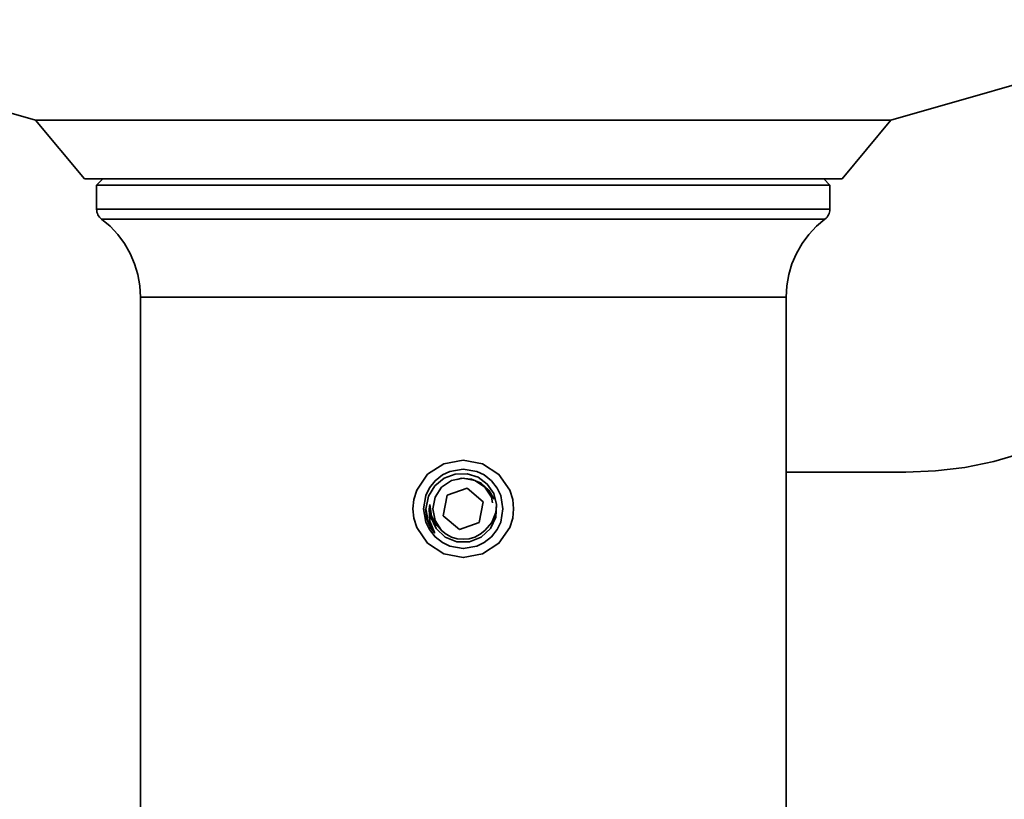
# Model space of a CAD drawing. Extents: x 75 to 753, y -67 to 646.
# Drawn here: x 645 to 678, y 340 to 367 of the extents above; entities that cross this region are included whole.
import ezdxf

# ---------------------------------------------------------------- set-up
doc = ezdxf.new("R2010")
doc.units = 0
doc.header["$MEASUREMENT"] = 0
doc.layers.get('0').update_dxf_attribs({"lineweight": 0})

msp = doc.modelspace()

# ---------------------------------------------------------------- linework, layer by layer
at = {"color": 7, "lineweight": 35}
for points in [[(623.948, 369.198), (623.948, 369.198), (645.058, 363.144), (645.058, 363.144)], [(674.421, 363.144), (674.421, 363.144), (695.532, 369.198), (695.532, 369.198)], [(645.058, 363.144), (645.058, 363.144), (646.736, 361.13), (646.736, 361.13)], [(672.745, 361.13), (672.745, 361.13), (674.421, 363.144), (674.421, 363.144)], [(647.365, 361.13), (647.365, 361.13), (647.156, 360.921), (647.156, 360.921)], [(672.324, 360.921), (672.324, 360.921), (672.115, 361.13), (672.115, 361.13)], [(647.156, 360.921), (647.156, 360.921), (647.156, 360.09), (647.156, 360.09)], [(672.324, 360.09), (672.324, 360.09), (672.324, 360.921), (672.324, 360.921)], [(648.656, 357.076), (648.656, 357.076), (648.656, 336.77), (648.656, 336.77)], [(670.824, 336.77), (670.824, 336.77), (670.824, 357.076), (670.824, 357.076)], [(659.529, 350.815), (659.529, 350.815), (659.677, 350.852), (659.677, 350.852)], [(670.824, 351.063), (670.824, 351.063), (674.929, 351.063), (674.929, 351.063)], [(659.876, 350.518), (659.876, 350.518), (659.188, 350.278), (659.188, 350.278)], [(660.426, 350.044), (660.426, 350.044), (659.876, 350.518), (659.876, 350.518)], [(659.188, 350.278), (659.188, 350.278), (659.055, 349.565), (659.055, 349.565)], [(660.291, 349.33), (660.291, 349.33), (660.426, 350.044), (660.426, 350.044)], [(659.055, 349.565), (659.055, 349.565), (659.606, 349.09), (659.606, 349.09)], [(659.606, 349.09), (659.606, 349.09), (660.291, 349.33), (660.291, 349.33)]]:
    msp.add_open_spline(points, degree=3, dxfattribs=at)
for points, knots in [([(646.074, 363.144), (646.074, 363.144), (645.602, 363.144), (645.602, 363.144), (645.602, 363.144), (645.273, 363.144), (645.273, 363.144), (645.273, 363.144), (645.094, 363.144), (645.094, 363.144), (645.094, 363.144), (645.058, 363.144), (645.058, 363.144)], [0, 0, 0, 0, 1, 1, 1, 2, 2, 2, 3, 3, 3, 4, 4, 4, 4]), ([(674.421, 363.144), (674.421, 363.144), (674.414, 363.144), (674.414, 363.144), (674.414, 363.144), (674.293, 363.144), (674.293, 363.144), (674.293, 363.144), (674.022, 363.144), (674.022, 363.144), (674.022, 363.144), (673.604, 363.144), (673.604, 363.144), (673.604, 363.144), (673.045, 363.144), (673.045, 363.144), (673.045, 363.144), (672.349, 363.144), (672.349, 363.144), (672.349, 363.144), (671.523, 363.144), (671.523, 363.144), (671.523, 363.144), (670.577, 363.144), (670.577, 363.144), (670.577, 363.144), (669.518, 363.144), (669.518, 363.144), (669.518, 363.144), (668.36, 363.144), (668.36, 363.144), (668.36, 363.144), (667.114, 363.144), (667.114, 363.144), (667.114, 363.144), (665.791, 363.144), (665.791, 363.144), (665.791, 363.144), (664.406, 363.144), (664.406, 363.144), (664.406, 363.144), (662.974, 363.144), (662.974, 363.144), (662.974, 363.144), (661.509, 363.144), (661.509, 363.144), (661.509, 363.144), (660.025, 363.144), (660.025, 363.144), (660.025, 363.144), (658.539, 363.144), (658.539, 363.144), (658.539, 363.144), (657.065, 363.144), (657.065, 363.144), (657.065, 363.144), (655.617, 363.144), (655.617, 363.144), (655.617, 363.144), (654.213, 363.144), (654.213, 363.144), (654.213, 363.144), (652.865, 363.144), (652.865, 363.144), (652.865, 363.144), (651.588, 363.144), (651.588, 363.144), (651.588, 363.144), (650.395, 363.144), (650.395, 363.144), (650.395, 363.144), (649.297, 363.144), (649.297, 363.144), (649.297, 363.144), (648.306, 363.144), (648.306, 363.144), (648.306, 363.144), (647.434, 363.144), (647.434, 363.144), (647.434, 363.144), (646.687, 363.144), (646.687, 363.144), (646.687, 363.144), (646.074, 363.144), (646.074, 363.144)], [0, 0, 0, 0, 1, 1, 1, 2, 2, 2, 3, 3, 3, 4, 4, 4, 5, 5, 5, 6, 6, 6, 7, 7, 7, 8, 8, 8, 9, 9, 9, 10, 10, 10, 11, 11, 11, 12, 12, 12, 13, 13, 13, 14, 14, 14, 15, 15, 15, 16, 16, 16, 17, 17, 17, 18, 18, 18, 19, 19, 19, 20, 20, 20, 21, 21, 21, 22, 22, 22, 23, 23, 23, 24, 24, 24, 25, 25, 25, 26, 26, 26, 27, 27, 27, 28, 28, 28, 28]), ([(647.635, 361.13), (647.635, 361.13), (647.2, 361.13), (647.2, 361.13), (647.2, 361.13), (646.905, 361.13), (646.905, 361.13), (646.905, 361.13), (646.756, 361.13), (646.756, 361.13), (646.756, 361.13), (646.736, 361.13), (646.736, 361.13)], [0, 0, 0, 0, 1, 1, 1, 2, 2, 2, 3, 3, 3, 4, 4, 4, 4]), ([(672.745, 361.13), (672.745, 361.13), (672.672, 361.13), (672.672, 361.13), (672.672, 361.13), (672.454, 361.13), (672.454, 361.13), (672.454, 361.13), (672.091, 361.13), (672.091, 361.13), (672.091, 361.13), (671.589, 361.13), (671.589, 361.13), (671.589, 361.13), (670.953, 361.13), (670.953, 361.13), (670.953, 361.13), (670.19, 361.13), (670.19, 361.13), (670.19, 361.13), (669.307, 361.13), (669.307, 361.13), (669.307, 361.13), (668.316, 361.13), (668.316, 361.13), (668.316, 361.13), (667.229, 361.13), (667.229, 361.13), (667.229, 361.13), (666.057, 361.13), (666.057, 361.13), (666.057, 361.13), (664.812, 361.13), (664.812, 361.13), (664.812, 361.13), (663.511, 361.13), (663.511, 361.13), (663.511, 361.13), (662.166, 361.13), (662.166, 361.13), (662.166, 361.13), (660.796, 361.13), (660.796, 361.13), (660.796, 361.13), (659.412, 361.13), (659.412, 361.13), (659.412, 361.13), (658.032, 361.13), (658.032, 361.13), (658.032, 361.13), (656.672, 361.13), (656.672, 361.13), (656.672, 361.13), (655.346, 361.13), (655.346, 361.13), (655.346, 361.13), (654.069, 361.13), (654.069, 361.13), (654.069, 361.13), (652.858, 361.13), (652.858, 361.13), (652.858, 361.13), (651.725, 361.13), (651.725, 361.13), (651.725, 361.13), (650.681, 361.13), (650.681, 361.13), (650.681, 361.13), (649.741, 361.13), (649.741, 361.13), (649.741, 361.13), (648.914, 361.13), (648.914, 361.13), (648.914, 361.13), (648.209, 361.13), (648.209, 361.13), (648.209, 361.13), (647.635, 361.13), (647.635, 361.13)], [0, 0, 0, 0, 1, 1, 1, 2, 2, 2, 3, 3, 3, 4, 4, 4, 5, 5, 5, 6, 6, 6, 7, 7, 7, 8, 8, 8, 9, 9, 9, 10, 10, 10, 11, 11, 11, 12, 12, 12, 13, 13, 13, 14, 14, 14, 15, 15, 15, 16, 16, 16, 17, 17, 17, 18, 18, 18, 19, 19, 19, 20, 20, 20, 21, 21, 21, 22, 22, 22, 23, 23, 23, 24, 24, 24, 25, 25, 25, 26, 26, 26, 26]), ([(672.324, 360.921), (672.324, 360.921), (672.306, 360.921), (672.306, 360.921), (672.306, 360.921), (672.159, 360.921), (672.159, 360.921), (672.159, 360.921), (671.866, 360.921), (671.866, 360.921), (671.866, 360.921), (671.431, 360.921), (671.431, 360.921), (671.431, 360.921), (670.859, 360.921), (670.859, 360.921), (670.859, 360.921), (670.156, 360.921), (670.156, 360.921), (670.156, 360.921), (669.332, 360.921), (669.332, 360.921), (669.332, 360.921), (668.394, 360.921), (668.394, 360.921), (668.394, 360.921), (667.355, 360.921), (667.355, 360.921), (667.355, 360.921), (666.228, 360.921), (666.228, 360.921), (666.228, 360.921), (665.024, 360.921), (665.024, 360.921), (665.024, 360.921), (663.759, 360.921), (663.759, 360.921), (663.759, 360.921), (662.445, 360.921), (662.445, 360.921), (662.445, 360.921), (661.101, 360.921), (661.101, 360.921), (661.101, 360.921), (659.741, 360.921), (659.741, 360.921), (659.741, 360.921), (658.38, 360.921), (658.38, 360.921), (658.38, 360.921), (657.034, 360.921), (657.034, 360.921), (657.034, 360.921), (655.722, 360.921), (655.722, 360.921), (655.722, 360.921), (654.456, 360.921), (654.456, 360.921), (654.456, 360.921), (653.252, 360.921), (653.252, 360.921), (653.252, 360.921), (652.124, 360.921), (652.124, 360.921), (652.124, 360.921), (651.085, 360.921), (651.085, 360.921), (651.085, 360.921), (650.15, 360.921), (650.15, 360.921), (650.15, 360.921), (649.324, 360.921), (649.324, 360.921), (649.324, 360.921), (648.622, 360.921), (648.622, 360.921), (648.622, 360.921), (648.049, 360.921), (648.049, 360.921), (648.049, 360.921), (647.614, 360.921), (647.614, 360.921), (647.614, 360.921), (647.321, 360.921), (647.321, 360.921), (647.321, 360.921), (647.175, 360.921), (647.175, 360.921), (647.175, 360.921), (647.156, 360.921), (647.156, 360.921)], [0, 0, 0, 0, 1, 1, 1, 2, 2, 2, 3, 3, 3, 4, 4, 4, 5, 5, 5, 6, 6, 6, 7, 7, 7, 8, 8, 8, 9, 9, 9, 10, 10, 10, 11, 11, 11, 12, 12, 12, 13, 13, 13, 14, 14, 14, 15, 15, 15, 16, 16, 16, 17, 17, 17, 18, 18, 18, 19, 19, 19, 20, 20, 20, 21, 21, 21, 22, 22, 22, 23, 23, 23, 24, 24, 24, 25, 25, 25, 26, 26, 26, 27, 27, 27, 28, 28, 28, 29, 29, 29, 30, 30, 30, 30]), ([(647.156, 360.09), (647.156, 360.09), (647.159, 360.04), (647.159, 360.04), (647.159, 360.04), (647.166, 359.992), (647.166, 359.992), (647.166, 359.992), (647.18, 359.946), (647.18, 359.946), (647.18, 359.946), (647.2, 359.902), (647.2, 359.902), (647.2, 359.902), (647.223, 359.861), (647.223, 359.861), (647.223, 359.861), (647.253, 359.822), (647.253, 359.822), (647.253, 359.822), (647.285, 359.786), (647.285, 359.786), (647.285, 359.786), (647.322, 359.754), (647.322, 359.754)], [0, 0, 0, 0, 1, 1, 1, 2, 2, 2, 3, 3, 3, 4, 4, 4, 5, 5, 5, 6, 6, 6, 7, 7, 7, 8, 8, 8, 8]), ([(647.156, 360.09), (647.156, 360.09), (647.175, 360.09), (647.175, 360.09), (647.175, 360.09), (647.321, 360.09), (647.321, 360.09), (647.321, 360.09), (647.614, 360.09), (647.614, 360.09), (647.614, 360.09), (648.049, 360.09), (648.049, 360.09), (648.049, 360.09), (648.622, 360.09), (648.622, 360.09), (648.622, 360.09), (649.324, 360.09), (649.324, 360.09), (649.324, 360.09), (650.15, 360.09), (650.15, 360.09), (650.15, 360.09), (651.085, 360.09), (651.085, 360.09), (651.085, 360.09), (652.124, 360.09), (652.124, 360.09), (652.124, 360.09), (653.252, 360.09), (653.252, 360.09), (653.252, 360.09), (654.456, 360.09), (654.456, 360.09), (654.456, 360.09), (655.722, 360.09), (655.722, 360.09), (655.722, 360.09), (657.034, 360.09), (657.034, 360.09), (657.034, 360.09), (658.38, 360.09), (658.38, 360.09), (658.38, 360.09), (659.741, 360.09), (659.741, 360.09)], [0, 0, 0, 0, 1, 1, 1, 2, 2, 2, 3, 3, 3, 4, 4, 4, 5, 5, 5, 6, 6, 6, 7, 7, 7, 8, 8, 8, 9, 9, 9, 10, 10, 10, 11, 11, 11, 12, 12, 12, 13, 13, 13, 14, 14, 14, 15, 15, 15, 15]), ([(659.741, 360.09), (659.741, 360.09), (661.101, 360.09), (661.101, 360.09), (661.101, 360.09), (662.445, 360.09), (662.445, 360.09), (662.445, 360.09), (663.759, 360.09), (663.759, 360.09), (663.759, 360.09), (665.024, 360.09), (665.024, 360.09), (665.024, 360.09), (666.228, 360.09), (666.228, 360.09), (666.228, 360.09), (667.355, 360.09), (667.355, 360.09), (667.355, 360.09), (668.394, 360.09), (668.394, 360.09), (668.394, 360.09), (669.332, 360.09), (669.332, 360.09), (669.332, 360.09), (670.156, 360.09), (670.156, 360.09), (670.156, 360.09), (670.859, 360.09), (670.859, 360.09), (670.859, 360.09), (671.431, 360.09), (671.431, 360.09), (671.431, 360.09), (671.866, 360.09), (671.866, 360.09), (671.866, 360.09), (672.159, 360.09), (672.159, 360.09), (672.159, 360.09), (672.306, 360.09), (672.306, 360.09), (672.306, 360.09), (672.324, 360.09), (672.324, 360.09)], [0, 0, 0, 0, 1, 1, 1, 2, 2, 2, 3, 3, 3, 4, 4, 4, 5, 5, 5, 6, 6, 6, 7, 7, 7, 8, 8, 8, 9, 9, 9, 10, 10, 10, 11, 11, 11, 12, 12, 12, 13, 13, 13, 14, 14, 14, 15, 15, 15, 15]), ([(672.157, 359.754), (672.157, 359.754), (672.194, 359.786), (672.194, 359.786), (672.194, 359.786), (672.228, 359.822), (672.228, 359.822), (672.228, 359.822), (672.257, 359.861), (672.257, 359.861), (672.257, 359.861), (672.281, 359.902), (672.281, 359.902), (672.281, 359.902), (672.299, 359.946), (672.299, 359.946), (672.299, 359.946), (672.313, 359.992), (672.313, 359.992), (672.313, 359.992), (672.322, 360.04), (672.322, 360.04), (672.322, 360.04), (672.324, 360.09), (672.324, 360.09)], [0, 0, 0, 0, 1, 1, 1, 2, 2, 2, 3, 3, 3, 4, 4, 4, 5, 5, 5, 6, 6, 6, 7, 7, 7, 8, 8, 8, 8]), ([(647.322, 359.754), (647.322, 359.754), (647.617, 359.504), (647.617, 359.504), (647.617, 359.504), (647.882, 359.22), (647.882, 359.22), (647.882, 359.22), (648.113, 358.909), (648.113, 358.909), (648.113, 358.909), (648.305, 358.571), (648.305, 358.571), (648.305, 358.571), (648.457, 358.216), (648.457, 358.216), (648.457, 358.216), (648.567, 357.845), (648.567, 357.845), (648.567, 357.845), (648.633, 357.463), (648.633, 357.463), (648.633, 357.463), (648.656, 357.076), (648.656, 357.076)], [0, 0, 0, 0, 1, 1, 1, 2, 2, 2, 3, 3, 3, 4, 4, 4, 5, 5, 5, 6, 6, 6, 7, 7, 7, 8, 8, 8, 8]), ([(659.741, 359.754), (659.741, 359.754), (658.373, 359.754), (658.373, 359.754), (658.373, 359.754), (657.025, 359.754), (657.025, 359.754), (657.025, 359.754), (655.708, 359.754), (655.708, 359.754), (655.708, 359.754), (654.44, 359.754), (654.44, 359.754), (654.44, 359.754), (653.238, 359.754), (653.238, 359.754), (653.238, 359.754), (652.114, 359.754), (652.114, 359.754), (652.114, 359.754), (651.082, 359.754), (651.082, 359.754), (651.082, 359.754), (650.155, 359.754), (650.155, 359.754), (650.155, 359.754), (649.345, 359.754), (649.345, 359.754), (649.345, 359.754), (648.66, 359.754), (648.66, 359.754), (648.66, 359.754), (648.111, 359.754), (648.111, 359.754), (648.111, 359.754), (647.702, 359.754), (647.702, 359.754), (647.702, 359.754), (647.44, 359.754), (647.44, 359.754), (647.44, 359.754), (647.328, 359.754), (647.328, 359.754), (647.328, 359.754), (647.322, 359.754), (647.322, 359.754)], [0, 0, 0, 0, 1, 1, 1, 2, 2, 2, 3, 3, 3, 4, 4, 4, 5, 5, 5, 6, 6, 6, 7, 7, 7, 8, 8, 8, 9, 9, 9, 10, 10, 10, 11, 11, 11, 12, 12, 12, 13, 13, 13, 14, 14, 14, 15, 15, 15, 15]), ([(672.157, 359.754), (672.157, 359.754), (672.154, 359.754), (672.154, 359.754), (672.154, 359.754), (672.04, 359.754), (672.04, 359.754), (672.04, 359.754), (671.779, 359.754), (671.779, 359.754), (671.779, 359.754), (671.369, 359.754), (671.369, 359.754), (671.369, 359.754), (670.82, 359.754), (670.82, 359.754), (670.82, 359.754), (670.136, 359.754), (670.136, 359.754), (670.136, 359.754), (669.327, 359.754), (669.327, 359.754), (669.327, 359.754), (668.4, 359.754), (668.4, 359.754), (668.4, 359.754), (667.368, 359.754), (667.368, 359.754), (667.368, 359.754), (666.244, 359.754), (666.244, 359.754), (666.244, 359.754), (665.04, 359.754), (665.04, 359.754), (665.04, 359.754), (663.772, 359.754), (663.772, 359.754), (663.772, 359.754), (662.456, 359.754), (662.456, 359.754), (662.456, 359.754), (661.106, 359.754), (661.106, 359.754), (661.106, 359.754), (659.741, 359.754), (659.741, 359.754)], [0, 0, 0, 0, 1, 1, 1, 2, 2, 2, 3, 3, 3, 4, 4, 4, 5, 5, 5, 6, 6, 6, 7, 7, 7, 8, 8, 8, 9, 9, 9, 10, 10, 10, 11, 11, 11, 12, 12, 12, 13, 13, 13, 14, 14, 14, 15, 15, 15, 15]), ([(670.824, 357.076), (670.824, 357.076), (670.847, 357.463), (670.847, 357.463), (670.847, 357.463), (670.914, 357.845), (670.914, 357.845), (670.914, 357.845), (671.024, 358.216), (671.024, 358.216), (671.024, 358.216), (671.177, 358.571), (671.177, 358.571), (671.177, 358.571), (671.369, 358.909), (671.369, 358.909), (671.369, 358.909), (671.598, 359.22), (671.598, 359.22), (671.598, 359.22), (671.862, 359.504), (671.862, 359.504), (671.862, 359.504), (672.157, 359.754), (672.157, 359.754)], [0, 0, 0, 0, 1, 1, 1, 2, 2, 2, 3, 3, 3, 4, 4, 4, 5, 5, 5, 6, 6, 6, 7, 7, 7, 8, 8, 8, 8]), ([(670.824, 357.076), (670.824, 357.076), (670.806, 357.076), (670.806, 357.076), (670.806, 357.076), (670.657, 357.076), (670.657, 357.076), (670.657, 357.076), (670.358, 357.076), (670.358, 357.076), (670.358, 357.076), (669.918, 357.076), (669.918, 357.076), (669.918, 357.076), (669.339, 357.076), (669.339, 357.076), (669.339, 357.076), (668.63, 357.076), (668.63, 357.076), (668.63, 357.076), (667.803, 357.076), (667.803, 357.076), (667.803, 357.076), (666.865, 357.076), (666.865, 357.076), (666.865, 357.076), (665.832, 357.076), (665.832, 357.076), (665.832, 357.076), (664.715, 357.076), (664.715, 357.076), (664.715, 357.076), (663.532, 357.076), (663.532, 357.076), (663.532, 357.076), (662.296, 357.076), (662.296, 357.076), (662.296, 357.076), (661.026, 357.076), (661.026, 357.076), (661.026, 357.076), (659.741, 357.076), (659.741, 357.076), (659.741, 357.076), (658.453, 357.076), (658.453, 357.076), (658.453, 357.076), (657.184, 357.076), (657.184, 357.076), (657.184, 357.076), (655.949, 357.076), (655.949, 357.076), (655.949, 357.076), (654.765, 357.076), (654.765, 357.076), (654.765, 357.076), (653.65, 357.076), (653.65, 357.076), (653.65, 357.076), (652.616, 357.076), (652.616, 357.076), (652.616, 357.076), (651.679, 357.076), (651.679, 357.076), (651.679, 357.076), (650.849, 357.076), (650.849, 357.076), (650.849, 357.076), (650.141, 357.076), (650.141, 357.076), (650.141, 357.076), (649.562, 357.076), (649.562, 357.076), (649.562, 357.076), (649.121, 357.076), (649.121, 357.076), (649.121, 357.076), (648.825, 357.076), (648.825, 357.076), (648.825, 357.076), (648.676, 357.076), (648.676, 357.076), (648.676, 357.076), (648.656, 357.076), (648.656, 357.076)], [0, 0, 0, 0, 1, 1, 1, 2, 2, 2, 3, 3, 3, 4, 4, 4, 5, 5, 5, 6, 6, 6, 7, 7, 7, 8, 8, 8, 9, 9, 9, 10, 10, 10, 11, 11, 11, 12, 12, 12, 13, 13, 13, 14, 14, 14, 15, 15, 15, 16, 16, 16, 17, 17, 17, 18, 18, 18, 19, 19, 19, 20, 20, 20, 21, 21, 21, 22, 22, 22, 23, 23, 23, 24, 24, 24, 25, 25, 25, 26, 26, 26, 27, 27, 27, 28, 28, 28, 28]), ([(674.929, 351.063), (674.929, 351.063), (675.945, 351.104), (675.945, 351.104), (675.945, 351.104), (676.954, 351.227), (676.954, 351.227), (676.954, 351.227), (677.948, 351.431), (677.948, 351.431), (677.948, 351.431), (678.923, 351.713), (678.923, 351.713), (678.923, 351.713), (679.873, 352.074), (679.873, 352.074), (679.873, 352.074), (680.789, 352.511), (680.789, 352.511), (680.789, 352.511), (681.668, 353.02), (681.668, 353.02), (681.668, 353.02), (682.503, 353.597), (682.503, 353.597)], [0, 0, 0, 0, 1, 1, 1, 2, 2, 2, 3, 3, 3, 4, 4, 4, 5, 5, 5, 6, 6, 6, 7, 7, 7, 8, 8, 8, 8]), ([(659.741, 351.477), (659.741, 351.477), (660.403, 351.347), (660.403, 351.347), (660.403, 351.347), (660.964, 350.987), (660.964, 350.987), (660.964, 350.987), (661.337, 350.444), (661.337, 350.444), (661.337, 350.444), (661.438, 350.129), (661.438, 350.129), (661.438, 350.129), (661.47, 349.804), (661.47, 349.804), (661.47, 349.804), (661.438, 349.481), (661.438, 349.481), (661.438, 349.481), (661.337, 349.165), (661.337, 349.165), (661.337, 349.165), (660.964, 348.622), (660.964, 348.622), (660.964, 348.622), (660.401, 348.261), (660.401, 348.261), (660.401, 348.261), (659.739, 348.131), (659.739, 348.131), (659.739, 348.131), (659.077, 348.261), (659.077, 348.261), (659.077, 348.261), (658.515, 348.622), (658.515, 348.622), (658.515, 348.622), (658.142, 349.165), (658.142, 349.165), (658.142, 349.165), (658.043, 349.481), (658.043, 349.481), (658.043, 349.481), (658.009, 349.806), (658.009, 349.806), (658.009, 349.806), (658.043, 350.129), (658.043, 350.129), (658.043, 350.129), (658.142, 350.445), (658.142, 350.445), (658.142, 350.445), (658.517, 350.989), (658.517, 350.989), (658.517, 350.989), (659.078, 351.349), (659.078, 351.349), (659.078, 351.349), (659.741, 351.477), (659.741, 351.477)], [0, 0, 0, 0, 1, 1, 1, 2, 2, 2, 3, 3, 3, 4, 4, 4, 5, 5, 5, 6, 6, 6, 7, 7, 7, 8, 8, 8, 9, 9, 9, 10, 10, 10, 11, 11, 11, 12, 12, 12, 13, 13, 13, 14, 14, 14, 15, 15, 15, 16, 16, 16, 17, 17, 17, 18, 18, 18, 19, 19, 19, 20, 20, 20, 20]), ([(659.741, 351.168), (659.741, 351.168), (659.281, 351.088), (659.281, 351.088), (659.281, 351.088), (659.025, 350.966), (659.025, 350.966), (659.025, 350.966), (658.776, 350.769), (658.776, 350.769), (658.776, 350.769), (658.579, 350.52), (658.579, 350.52), (658.579, 350.52), (658.457, 350.264), (658.457, 350.264), (658.457, 350.264), (658.377, 349.806), (658.377, 349.806), (658.377, 349.806), (658.457, 349.346), (658.457, 349.346), (658.457, 349.346), (658.579, 349.09), (658.579, 349.09), (658.579, 349.09), (658.776, 348.842), (658.776, 348.842), (658.776, 348.842), (659.023, 348.645), (659.023, 348.645), (659.023, 348.645), (659.279, 348.522), (659.279, 348.522), (659.279, 348.522), (659.739, 348.441), (659.739, 348.441), (659.739, 348.441), (660.201, 348.522), (660.201, 348.522), (660.201, 348.522), (660.456, 348.645), (660.456, 348.645), (660.456, 348.645), (660.705, 348.842), (660.705, 348.842), (660.705, 348.842), (660.902, 349.09), (660.902, 349.09), (660.902, 349.09), (661.025, 349.346), (661.025, 349.346), (661.025, 349.346), (661.103, 349.804), (661.103, 349.804), (661.103, 349.804), (661.025, 350.262), (661.025, 350.262), (661.025, 350.262), (660.902, 350.518), (660.902, 350.518), (660.902, 350.518), (660.705, 350.769), (660.705, 350.769), (660.705, 350.769), (660.456, 350.966), (660.456, 350.966), (660.456, 350.966), (660.201, 351.088), (660.201, 351.088), (660.201, 351.088), (659.741, 351.168), (659.741, 351.168)], [0, 0, 0, 0, 1, 1, 1, 2, 2, 2, 3, 3, 3, 4, 4, 4, 5, 5, 5, 6, 6, 6, 7, 7, 7, 8, 8, 8, 9, 9, 9, 10, 10, 10, 11, 11, 11, 12, 12, 12, 13, 13, 13, 14, 14, 14, 15, 15, 15, 16, 16, 16, 17, 17, 17, 18, 18, 18, 19, 19, 19, 20, 20, 20, 21, 21, 21, 22, 22, 22, 23, 23, 23, 24, 24, 24, 24]), ([(660.884, 349.948), (660.884, 349.948), (660.785, 350.326), (660.785, 350.326), (660.785, 350.326), (660.566, 350.651), (660.566, 350.651), (660.566, 350.651), (660.252, 350.886), (660.252, 350.886), (660.252, 350.886), (659.869, 351.008), (659.869, 351.008), (659.869, 351.008), (659.467, 350.998), (659.467, 350.998), (659.467, 350.998), (659.084, 350.856), (659.084, 350.856), (659.084, 350.856), (658.766, 350.591), (658.766, 350.591), (658.766, 350.591), (658.549, 350.234), (658.549, 350.234), (658.549, 350.234), (658.459, 349.79), (658.459, 349.79)], [0, 0, 0, 0, 1, 1, 1, 2, 2, 2, 3, 3, 3, 4, 4, 4, 5, 5, 5, 6, 6, 6, 7, 7, 7, 8, 8, 8, 9, 9, 9, 9]), ([(658.998, 349.064), (658.998, 349.064), (658.998, 349.064), (658.998, 349.064), (658.998, 349.064), (658.771, 349.403), (658.771, 349.403), (658.771, 349.403), (658.691, 349.804), (658.691, 349.804), (658.691, 349.804), (658.771, 350.206), (658.771, 350.206), (658.771, 350.206), (658.998, 350.547), (658.998, 350.547), (658.998, 350.547), (659.339, 350.774), (659.339, 350.774), (659.339, 350.774), (659.741, 350.854), (659.741, 350.854), (659.741, 350.854), (660.142, 350.774), (660.142, 350.774), (660.142, 350.774), (660.481, 350.547), (660.481, 350.547), (660.481, 350.547), (660.709, 350.206), (660.709, 350.206), (660.709, 350.206), (660.749, 350.005), (660.749, 350.005)], [0, 0, 0, 0, 1, 1, 1, 2, 2, 2, 3, 3, 3, 4, 4, 4, 5, 5, 5, 6, 6, 6, 7, 7, 7, 8, 8, 8, 9, 9, 9, 10, 10, 10, 11, 11, 11, 11]), ([(659.787, 350.843), (659.787, 350.843), (660.028, 350.827), (660.028, 350.827), (660.028, 350.827), (660.352, 350.69), (660.352, 350.69), (660.352, 350.69), (660.621, 350.449), (660.621, 350.449), (660.621, 350.449), (660.796, 350.133), (660.796, 350.133)], [0, 0, 0, 0, 1, 1, 1, 2, 2, 2, 3, 3, 3, 4, 4, 4, 4]), ([(658.75, 348.991), (658.75, 348.991), (658.588, 349.375), (658.588, 349.375), (658.588, 349.375), (658.565, 349.788), (658.565, 349.788), (658.565, 349.788), (658.595, 349.948), (658.595, 349.948)], [0, 0, 0, 0, 1, 1, 1, 2, 2, 2, 3, 3, 3, 3]), ([(658.595, 349.948), (658.595, 349.948), (658.624, 349.517), (658.624, 349.517), (658.624, 349.517), (658.807, 349.126), (658.807, 349.126), (658.807, 349.126), (659.123, 348.831), (659.123, 348.831), (659.123, 348.831), (659.524, 348.671), (659.524, 348.671), (659.524, 348.671), (659.956, 348.671), (659.956, 348.671), (659.956, 348.671), (660.359, 348.831), (660.359, 348.831), (660.359, 348.831), (660.673, 349.126), (660.673, 349.126), (660.673, 349.126), (660.858, 349.517), (660.858, 349.517), (660.858, 349.517), (660.884, 349.948), (660.884, 349.948)], [0, 0, 0, 0, 1, 1, 1, 2, 2, 2, 3, 3, 3, 4, 4, 4, 5, 5, 5, 6, 6, 6, 7, 7, 7, 8, 8, 8, 9, 9, 9, 9]), ([(658.595, 349.948), (658.595, 349.948), (658.654, 349.557), (658.654, 349.557), (658.654, 349.557), (658.835, 349.227), (658.835, 349.227), (658.835, 349.227), (658.998, 349.064), (658.998, 349.064)], [0, 0, 0, 0, 1, 1, 1, 2, 2, 2, 3, 3, 3, 3]), ([(660.481, 349.064), (660.481, 349.064), (660.723, 349.337), (660.723, 349.337), (660.723, 349.337), (660.859, 349.676), (660.859, 349.676), (660.859, 349.676), (660.884, 349.948), (660.884, 349.948)], [0, 0, 0, 0, 1, 1, 1, 2, 2, 2, 3, 3, 3, 3]), ([(658.633, 349.133), (658.633, 349.133), (658.492, 349.458), (658.492, 349.458), (658.492, 349.458), (658.446, 349.804), (658.446, 349.804)], [0, 0, 0, 0, 1, 1, 1, 2, 2, 2, 2]), ([(658.631, 349.137), (658.631, 349.137), (658.492, 349.462), (658.492, 349.462), (658.492, 349.462), (658.446, 349.804), (658.446, 349.804)], [0, 0, 0, 0, 1, 1, 1, 2, 2, 2, 2]), ([(658.75, 348.991), (658.75, 348.991), (658.533, 349.375), (658.533, 349.375), (658.533, 349.375), (658.459, 349.804), (658.459, 349.804)], [0, 0, 0, 0, 1, 1, 1, 2, 2, 2, 2]), ([(658.459, 349.79), (658.459, 349.79), (658.459, 349.739), (658.459, 349.739), (658.459, 349.739), (658.466, 349.634), (658.466, 349.634), (658.466, 349.634), (658.48, 349.531), (658.48, 349.531), (658.48, 349.531), (658.537, 349.33), (658.537, 349.33), (658.537, 349.33), (658.579, 349.232), (658.579, 349.232), (658.579, 349.232), (658.631, 349.137), (658.631, 349.137)], [0, 0, 0, 0, 1, 1, 1, 2, 2, 2, 3, 3, 3, 4, 4, 4, 5, 5, 5, 6, 6, 6, 6]), ([(658.631, 349.137), (658.631, 349.137), (658.631, 349.137), (658.631, 349.137), (658.631, 349.137), (658.633, 349.135), (658.633, 349.135), (658.633, 349.135), (658.633, 349.133), (658.633, 349.133)], [0, 0, 0, 0, 1, 1, 1, 2, 2, 2, 3, 3, 3, 3]), ([(658.633, 349.133), (658.633, 349.133), (658.661, 349.089), (658.661, 349.089), (658.661, 349.089), (658.741, 348.986), (658.741, 348.986), (658.741, 348.986), (658.753, 348.975), (658.753, 348.975), (658.753, 348.975), (658.759, 348.97), (658.759, 348.97), (658.759, 348.97), (658.76, 348.97), (658.76, 348.97), (658.76, 348.97), (658.76, 348.971), (658.76, 348.971), (658.76, 348.971), (658.755, 348.982), (658.755, 348.982), (658.755, 348.982), (658.75, 348.991), (658.75, 348.991)], [0, 0, 0, 0, 1, 1, 1, 2, 2, 2, 3, 3, 3, 4, 4, 4, 5, 5, 5, 6, 6, 6, 7, 7, 7, 8, 8, 8, 8]), ([(658.998, 349.064), (658.998, 349.064), (659.158, 348.932), (659.158, 348.932), (659.158, 348.932), (659.339, 348.836), (659.339, 348.836), (659.339, 348.836), (659.536, 348.776), (659.536, 348.776), (659.536, 348.776), (659.741, 348.757), (659.741, 348.757), (659.741, 348.757), (659.945, 348.776), (659.945, 348.776), (659.945, 348.776), (660.142, 348.836), (660.142, 348.836), (660.142, 348.836), (660.323, 348.932), (660.323, 348.932), (660.323, 348.932), (660.481, 349.064), (660.481, 349.064)], [0, 0, 0, 0, 1, 1, 1, 2, 2, 2, 3, 3, 3, 4, 4, 4, 5, 5, 5, 6, 6, 6, 7, 7, 7, 8, 8, 8, 8])]:
    msp.add_open_spline(points, degree=3, knots=knots, dxfattribs=at)

doc.saveas('drawing.dxf')
